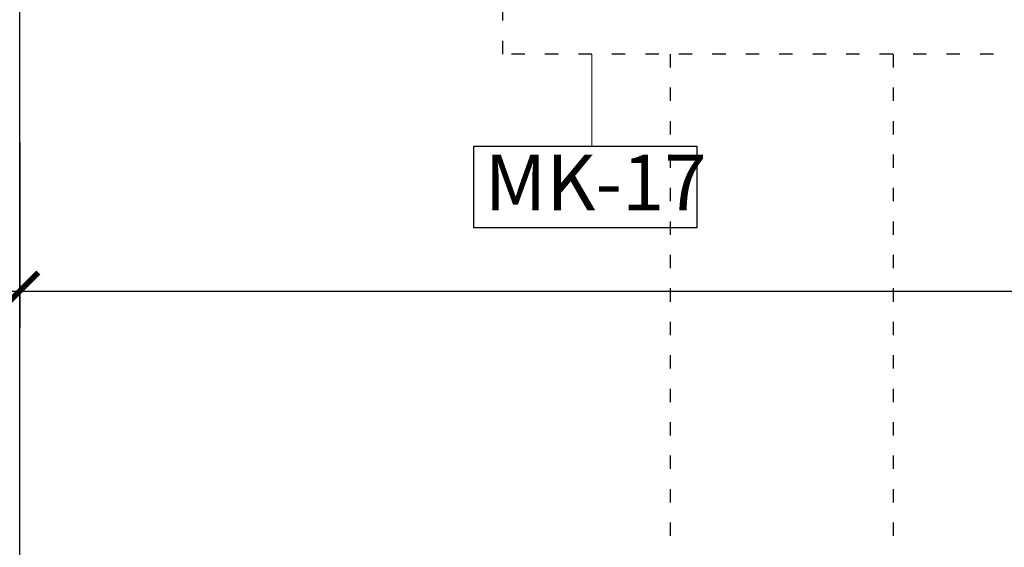
# Model space of a CAD drawing. Units: millimetres. Extents: x -22835 to 702530, y -91773 to 1289756.
# Drawn here: x 331971 to 334619, y -5289 to -3870 of the extents above; entities that cross this region are included whole.
import ezdxf

# ---------------------------------------------------------------- set-up
doc = ezdxf.new("R2010")
doc.units = ezdxf.units.MM
doc.header["$PDMODE"] = 35
doc.header["$PDSIZE"] = -20
doc.linetypes.add('ACAD_ISO03W100', pattern=[30, 12, -18])
doc.layers.get('0').update_dxf_attribs({"linetype": 'CONTINUOUS'})
doc.layers.get('Defpoints').update_dxf_attribs({"linetype": 'CONTINUOUS'})
for name, color, linetype in [('Door window tag', 4, 'CONTINUOUS'), ('Misc_1', 8, 'CONTINUOUS'), ('Text', 4, 'CONTINUOUS'), ('Wall', 7, 'CONTINUOUS')]:
    doc.layers.add(name, color=color, linetype=linetype)
doc.styles.add('Scale M 100', font='swisscl.ttf', dxfattribs={"height": 200})
doc.styles.add('Scale M 50', font='swisscl.ttf', dxfattribs={"height": 150})
doc.dimstyles.new('Scale 100', dxfattribs={"dimtxt": 200, "dimasz": 100, "dimexe": 100, "dimexo": 100, "dimgap": 50, "dimtad": 1, "dimdec": 0, "dimzin": 0, "dimdsep": 46, "dimtxsty": 'Scale M 100', "dimblk": 'ARCHTICK', "dimcen": 0, "dimdle": 100, "dimclrd": 256, "dimclre": 256, "dimclrt": 256, "dimadec": 0, "dimazin": 0, "dimtfac": 1, "dimtdec": 0, "dimtofl": 0, "dimtmove": 1, "dimatfit": 3, "dimfxl": 0.18, "dimtolj": 1, "dimtzin": 0, "dimarcsym": 0})

# ---------------------------------------------------------------- blocks, each defined once
blk = doc.blocks.new('_ArchTick')
at = {"color": 0, "linetype": 'ByBlock', "const_width": 0.15}
blk.add_lwpolyline([(-0.5, -0.5), (0.5, 0.5)], dxfattribs=at)
blk = doc.blocks.new('*D1121')
at = {"layer": 'Defpoints', "color": 0, "ltscale": 30, "transparency": 16777216}
for p in [(331970.5, -4100, 0), (343796, -4100, 0), (343796, -4600)]:
    blk.add_point(p, dxfattribs=at)
at = {"layer": 'Door window tag', "lineweight": -2, "ltscale": 30, "transparency": 16777216}
for p, q in [((331970.5, -4200), (331970.5, -4700)), ((343796, -4200), (343796, -4700)), ((331870.5, -4600), (343896, -4600))]:
    blk.add_line(p, q, dxfattribs=at)
at = {"layer": 'Door window tag', "lineweight": -2, "ltscale": 30, "transparency": 16777216, "xscale": 100, "yscale": 100, "zscale": 100, "rotation": 180}
blk.add_blockref('_ArchTick', (331970.5, -4600), dxfattribs=at)
at = {"layer": 'Door window tag', "lineweight": -2, "ltscale": 30, "transparency": 16777216, "xscale": 100, "yscale": 100, "zscale": 100}
blk.add_blockref('_ArchTick', (343796, -4600), dxfattribs=at)
at = {"layer": 'Door window tag', "ltscale": 30, "transparency": 16777216, "insert": (337883.3, -4447.6), "char_height": 200, "attachment_point": 5, "style": 'Scale M 100'}
blk.add_mtext('\\A1;11825', dxfattribs=at)

msp = doc.modelspace()

# ---------------------------------------------------------------- linework, layer by layer
at = {"color": 7, "linetype": 'Continuous', "lineweight": 5, "elevation": 0}
msp.add_lwpolyline([(333508.9, -4210), (333508.9, -3962.4), (333508.9, -3962.4)], dxfattribs=at)
at = {"layer": 'Misc_1', "color": 144, "linetype": 'ACAD_ISO03W100', "ltscale": 3, "true_color": 0x086da0}
for p, q in [((333719.7, -3962.4, 0), (333719.7, -5669.3, 0)), ((334319.7, -3962.4, 0), (334319.7, -5669.3, 0))]:
    msp.add_line(p, q, dxfattribs=at)
at = {"layer": 'Misc_1', "color": 144, "linetype": 'ACAD_ISO03W100', "ltscale": 3, "true_color": 0x086da0, "elevation": 0}
msp.add_lwpolyline([(333270, -2161.9), (334769.3, -2161.9), (334769.3, -3962.4), (333270, -3962.4)], close=True, dxfattribs=at)
at = {"layer": 'Text', "ltscale": 30, "elevation": 0}
msp.add_lwpolyline([(333191.7, -4210), (333791.6, -4210), (333791.6, -4429.8), (333191.7, -4429.8)], close=True, dxfattribs=at)
at = {"layer": 'Wall', "ltscale": 500}
msp.add_line((331970.5, -9785.6, 0), (331970.5, -1075.1, 0), dxfattribs=at)

# ---------------------------------------------------------------- texts
at = {"layer": 'Text', "ltscale": 30}
for s, width, gutter_width, insert, char_height, attachment_point, style in [('\\pi335.13106;DISH WASH \\P\\pi794.5675;AREA', 2370, 750, (325254.6, -3359.7, 0), 300, 1, 'Scale M 100'), ('MK-17', 150, 250, (333221.1, -4233, 0), 150, 1, 'Scale M 50'), ('\\pi494.64035;WATER STATION', 2370, 750, (321121.1, -5223.6, 0), 173.058, 7, 'Scale M 50')]:
    msp.add_mtext_dynamic_manual_height_columns(s, width=width, gutter_width=gutter_width, heights=[0], dxfattribs=dict(at, insert=insert, char_height=char_height, attachment_point=attachment_point, style=style))

# ---------------------------------------------------------------- dimensions: what is measured, and where the dimension line sits
at = {"layer": 'Door window tag', "ltscale": 30}
dim = msp.add_linear_dim(base=(343796.0435, -4600), p1=(331970.5436, -4100, -0.0006), p2=(343796.0435, -4100, 0.0008), dimstyle='Scale 100', dxfattribs=at)
dim.commit()
dim.dimension.update_dxf_attribs({"geometry": '*D1121', "text_midpoint": (337883.2936, -4447.5754)})

doc.saveas('drawing.dxf')
